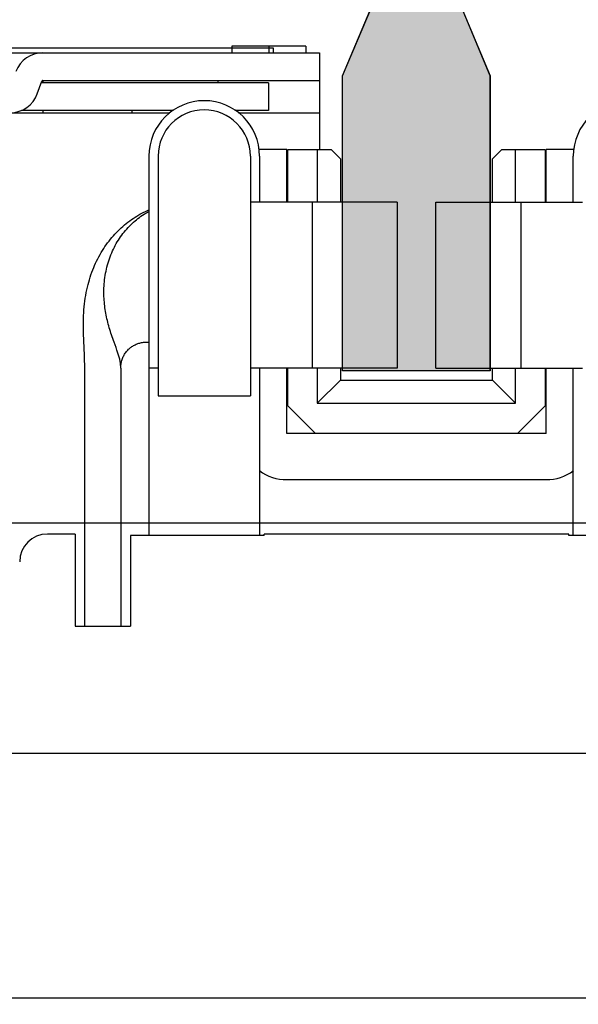
# Model space of a CAD drawing. Units: millimetres. Extents: x 178 to 96410, y -14547 to 37311.
# Drawn here: x 22218 to 22278, y 7769 to 7876 of the extents above; entities that cross this region are included whole.
import ezdxf

# ---------------------------------------------------------------- set-up
doc = ezdxf.new("R2010")
doc.units = ezdxf.units.MM
doc.layers.add('JONZAC. Plancher Haut - PLAN HAUT R+2', color=251, linetype='Continuous')

# ---------------------------------------------------------------- blocks, each defined once
blk = doc.blocks.new('Asc 1000kg Otis TLD')
for p, q in [((-1.263000000384636, 1.327499997802079), (-1.262999999686144, 1.162499997764826)), ((-1.236499999533407, 1.162499997764826), (-1.236500000231899, 1.327499996870756)), ((-1.286628427333198, 1.275999996811152), (-1.286628427100368, 1.261499998159707)), ((-1.322799999848939, 1.247100104577839), (-1.322799999848939, 1.262999997474253)), ((-1.304799999692477, 1.247100104577839), (-1.304800000158139, 1.262999997474253)), ((-1.328500000177883, 1.262078868225217), (-1.328499999712221, 1.259049996733665)), ((-1.322799999848939, 1.26199999731034), (-1.327800000202842, 1.261999998241663)), ((-1.286628427100368, 1.261999998241663), (-1.304799999692477, 1.261999996379018)), ((-1.286628427100368, 1.261499998159707), (-1.286799999768846, 1.261499997228384)), ((-1.286799999768846, 1.261499997228384), (-1.286800000234507, 1.228499997407198)), ((-1.32280000008177, 1.259049998596311), (-1.328499999712221, 1.259049996733665)), ((-1.327950000180863, 1.258949998766184), (-1.32805000001099, 1.259049996733665)), ((-1.297699999879114, 1.259049997664988), (-1.304799999925308, 1.259049997664988)), ((-1.297699999879114, 1.259049997664988), (-1.297699999879114, 1.230949997901917)), ((-1.292699999525212, 1.230949997901917), (-1.292700000456534, 1.259049997664988)), ((-1.328499999712221, 1.254249998368323), (-1.328500000177883, 1.258949997834861)), ((-1.328500000177883, 1.258949997834861), (-1.32280000008177, 1.258949997834861)), ((-1.304799999925308, 1.258949996903539), (-1.300700000138022, 1.258949996903539)), ((-1.300700000138022, 1.258949996903539), (-1.297700000344776, 1.255949998274446)), ((-1.32280000008177, 1.256302373483777), (-1.304800000158139, 1.256302373483777)), ((-1.322800000314601, 1.255749998614192), (-1.328499999712221, 1.255749997682869)), ((-1.300999999628402, 1.255749996751547), (-1.304799999925308, 1.255749997682869)), ((-1.303500000038184, 1.25324999820441), (-1.300999999628402, 1.255749996751547)), ((-1.301000000094064, 1.234249997884035), (-1.300999999628402, 1.255749996751547)), ((-1.328499999712221, 1.254249998368323), (-1.327499999781139, 1.253249997273088)), ((-1.322799999616109, 1.253249997273088), (-1.327499999781139, 1.253249997273088)), ((-1.303500000038184, 1.25324999820441), (-1.304799999925308, 1.25324999820441)), ((-1.303499999805354, 1.236749997362494), (-1.303500000038184, 1.25324999820441)), ((-1.304799999925308, 1.247099998407066), (-1.322799999848939, 1.247099997475743)), ((-1.322800000314601, 1.242899998091161), (-1.304800000158139, 1.242899997159839)), ((-1.322799999848939, 1.242899645119905), (-1.322799999848939, 1.226999997161329)), ((-1.304799999925308, 1.242899646982551), (-1.304799999925308, 1.226999997161329)), ((-1.327499999781139, 1.236749996431172), (-1.328499999945052, 1.235749998129904)), ((-1.327499999781139, 1.236749996431172), (-1.322799999848939, 1.236749997362494)), ((-1.304800000158139, 1.236749997362494), (-1.303499999805354, 1.236749997362494)), ((-1.303499999805354, 1.236749997362494), (-1.301000000094064, 1.234249997884035)), ((-1.328499999712221, 1.231049997732043), (-1.328499999945052, 1.235749998129904)), ((-1.339000000036322, 1.234499997459352), (-1.332500212709419, 1.234499998390675)), ((-1.338999999803491, 1.194499997422099), (-1.339000000036322, 1.234499997459352)), ((-1.336000000475906, 1.20450999867171), (-1.335999999777414, 1.234499997459352)), ((-1.332500000135042, 1.225726596079767), (-1.332500000135042, 1.234499998390675)), ((-1.332500000135042, 1.234499998390675), (-1.328499999712221, 1.234499998390675)), ((-1.328499999945052, 1.234249997884035), (-1.32280000008177, 1.234249997884035)), ((-1.322800000314601, 1.23369762301445), (-1.304799999692477, 1.233697621151805)), ((-1.304799999692477, 1.234249996952713), (-1.301000000094064, 1.234249997884035)), ((-1.297700000344776, 1.234049998223782), (-1.300699999672361, 1.231049997732043)), ((-1.33970021258574, 1.232999997213483), (-1.339000000269152, 1.232999998144805)), ((-1.33970021258574, 1.232999997213483), (-1.33970021258574, 1.224999996833503)), ((-1.322799999848939, 1.231049997732043), (-1.328499999712221, 1.231049997732043)), ((-1.328500000177883, 1.230949996970594), (-1.328499999712221, 1.227921125479043)), ((-1.322799999616109, 1.230949996970594), (-1.328500000177883, 1.230949996970594)), ((-1.300699999672361, 1.231049997732043), (-1.304800000158139, 1.231049998663366)), ((-1.297699999879114, 1.230949997901917), (-1.304800000158139, 1.230949997901917)), ((-1.339499999885447, 1.229499997571111), (-1.339499999885447, 1.176999998278916)), ((-1.339000000269152, 1.229499997571111), (-1.339499999885447, 1.229499997571111)), ((-1.33970021281857, 1.228999997489154), (-1.338999999803491, 1.228999998420477)), ((-1.335749999969266, 1.228969799354672), (-1.332749999710359, 1.22896979842335)), ((-1.335750000202097, 1.228968478739262), (-1.335749999969266, 1.20434898417443)), ((-1.33275000017602, 1.228968478739262), (-1.332749999943189, 1.225328722968698)), ((-1.286628427100368, 1.228499997407198), (-1.286800000234507, 1.228499997407198)), ((-1.286628427100368, 1.228499997407198), (-1.286628427100368, 1.213999996893108)), ((-1.327800000202842, 1.227999997325242), (-1.322799999848939, 1.227999997325242)), ((-1.327799999737181, 1.226999997161329), (-1.301800000364892, 1.226999997161329)), ((-1.304800000390969, 1.227999998256564), (-1.286628427333198, 1.227999997325242)), ((-1.301800000132062, 1.216999997384846), (-1.301800000364892, 1.226999997161329)), ((-1.33970021258574, 1.224999996833503), (-1.33899999957066, 1.224999996833503)), ((-1.335749999969266, 1.223499997518957), (-1.336000000010245, 1.223499997518957)), ((-1.332750000408851, 1.218671273440123), (-1.332749999943189, 1.202194391749799)), ((-1.33249999966938, 1.200995436869562), (-1.332500000135042, 1.218273400329053)), ((-1.327799999970011, 1.216999997384846), (-1.301800000132062, 1.216999997384846)), ((-1.304800000158139, 1.216999997384846), (-1.304800000158139, 1.215999997220933)), ((-1.327799999970011, 1.215999997220933), (-1.286628427566029, 1.215999998152256)), ((-1.332499999902211, 1.214171513915062), (-1.332749999710359, 1.214171512983739)), ((-1.286628427100368, 1.213999996893108), (-1.276799999759533, 1.21399999782443)), ((-1.276799999526702, 1.207999997772276), (-1.276799999759533, 1.21399999782443)), ((-1.304800000158139, 1.212949996814132), (-1.276800000458024, 1.212949997745454)), ((-1.276799999992363, 1.209049997851253), (-1.304799999925308, 1.209049997851253)), ((-1.286800000234507, 1.207999997772276), (-1.286799999768846, 1.204999998211861)), ((-1.286800000234507, 1.207999997772276), (-1.276799999526702, 1.207999997772276)), ((-1.335999999777414, 1.204499997198582), (-1.335750000202097, 1.204499998129904)), ((-1.33453973790165, 1.203908484429121), (-1.335934202070348, 1.204416027292609)), ((-1.33275000017602, 1.204499997198582), (-1.332500212243758, 1.204499997198582))]:
    blk.add_line(p, q)
at = {"ltscale": 70}
for p, q in [((-1.336500000092201, 1.252997998148203), (-1.345406053005718, 1.249267999082804)), ((-1.336500000092201, 1.252997998148203), (-1.345406053005718, 1.249267999082804)), ((-1.304500000434928, 1.252997999079525), (-1.336500000092201, 1.252997998148203)), ((-1.33649999985937, 1.237001996487379), (-1.345406052772887, 1.240731995552778)), ((-1.33649999985937, 1.237001996487379), (-1.345406052772887, 1.240731995552778)), ((-1.304499999969266, 1.237001996487379), (-1.33649999985937, 1.237001996487379))]:
    blk.add_line(p, q, dxfattribs=at)
blk.add_lwpolyline([(-1.288000000058673, 2.414999997243285), (-0.1380000001518056, 2.414999997243285), (-0.1379999999189749, 0.3149999976158142), (-0.1379999999189749, 0.3149999976158142), (-1.287999999825843, 0.3149999966844916), (-1.287999999825843, 0.3149999966844916), (-1.288000000058673, 2.414999997243285), (-1.288000000058673, 2.414999997243285)])
blk.add_lwpolyline([(-1.366500000120141, 1.289497999474406), (-1.358499999972992, 1.289497998543084), (-1.355500000179745, 1.249267999082804), (-1.345406053005718, 1.249267999082804), (-1.336500000092201, 1.252997998148203), (-1.304500000434928, 1.252997999079525), (-1.304499999969266, 1.237001996487379), (-1.33649999985937, 1.237001996487379), (-1.345406052772887, 1.240731995552778), (-1.355499999946915, 1.240731995552778), (-1.358499999740161, 1.200501997023821), (-1.366500000352971, 1.200501997023821)], close=True, dxfattribs=at)
for centre, radius, start, end in [((-1.32779999950435, 1.267999996431172), 0.005999999999999998, 89.99999997998968, 269.9999999799897), ((-1.297699999879114, 1.259049997664988), 0.004999999999999998, 0, 36.51783923543181), ((-1.297699999879114, 1.230949997901917), 0.004999999999999998, 323.4822014649974, 0), ((-1.327799999970011, 1.221999997273088), 0.005999999999999998, 89.99999997998968, 269.9999999799897), ((-1.327799999970011, 1.221999997273088), 0.004999999999999998, 89.99999997998968, 269.9999999799897), ((-1.283799999742769, 1.204999998211861), 0.002999999999999999, 180, 269.9999999799897), ((-1.335899999947287, 1.204509997740388), 0.003099999999999999, 180, 250.0000001583768), ((-1.335899999947287, 1.204509997740388), 9.999999999999996e-05, 180, 250.0000000085015), ((-1.335600000224076, 1.200995437800884), 0.003099999999999999, 0, 70.0000000085015)]:
    blk.add_arc(centre, radius, start, end)
at = {"start_tangent": (-1, -5.551115123125784e-17)}
for points, end_tangent in [([(-1.304799999925308, 1.209049997851253), (-1.307991648442112, 1.208938497118652), (-1.310823511215858, 1.2089449390769), (-1.313301111687906, 1.209276978857815), (-1.315450751804747, 1.209918756037951), (-1.31733917503152, 1.210838566534221), (-1.318967439117841, 1.211999591439962), (-1.320329447858967, 1.213368596509099), (-1.321405527531169, 1.214901693165302), (-1.321953869308345, 1.215985924936831)], (-0.3991399360436377, 0.9168900214611787)), ([(-1.304800000158139, 1.212949996814132), (-1.305522712995298, 1.212881756946445), (-1.306431462639011, 1.21264236792922), (-1.307614587829448, 1.212225144729018), (-1.309178677503951, 1.211707324720919), (-1.31075612118002, 1.211334133520722), (-1.312351385015063, 1.211145469918847), (-1.314157663262449, 1.211181226186454), (-1.315988200367428, 1.211516576819122), (-1.317714463337325, 1.212160741910338), (-1.319219125318341, 1.213062678463757), (-1.320493509643711, 1.21419436018914), (-1.321488508139737, 1.215484128333628), (-1.321780729456805, 1.215983366593719)], (-0.4757648655106623, 0.8795725056785378)), ([(-1.304800000158139, 1.212949996814132), (-1.305260262568481, 1.212984620593488), (-1.305727268219925, 1.213095812126994), (-1.306143254856579, 1.21327093988657), (-1.306500063161366, 1.213493986055255), (-1.30683847994078, 1.213792241178453), (-1.307081048260443, 1.214084940031171), (-1.307293922756799, 1.214435073547065), (-1.307454078341834, 1.214813088066876), (-1.307560175540857, 1.215205565094948), (-1.307618308928795, 1.215641671791673), (-1.307624763692729, 1.216000112704933)], (0.03063946172611987, 0.9995305014781359))]:
    blk.add_spline(points, degree=3, dxfattribs=dict(at, end_tangent=end_tangent))
at = {"ltscale": 70}
for points in [[(-1.345406052772887, 1.240731995552778), (-1.33649999985937, 1.237001996487379), (-1.345406053005718, 1.249267999082804), (-1.336500000092201, 1.252997998148203)], [(-1.33649999985937, 1.237001996487379), (-1.304499999969266, 1.237001996487379), (-1.336500000092201, 1.252997998148203), (-1.304500000434928, 1.252997999079525)]]:
    blk.add_solid(points, dxfattribs=at)
blk = doc.blocks.new('FOND DE PLAN')
at = {"layer": 'JONZAC. Plancher Haut - PLAN HAUT R+2', "rotation": 269.9999999968067}
blk.add_blockref('Asc 1000kg Otis TLD', (4347.79363142481, -995.8938394223951), dxfattribs=at)

msp = doc.modelspace()

# ---------------------------------------------------------------- block references
at = {"color": 30, "true_color": 0xf8991e, "xscale": 1000, "yscale": 1000, "zscale": 1000}
msp.add_blockref('FOND DE PLAN', (-4326777.993429391, 1002427.040268102), dxfattribs=at)

doc.saveas('drawing.dxf')
